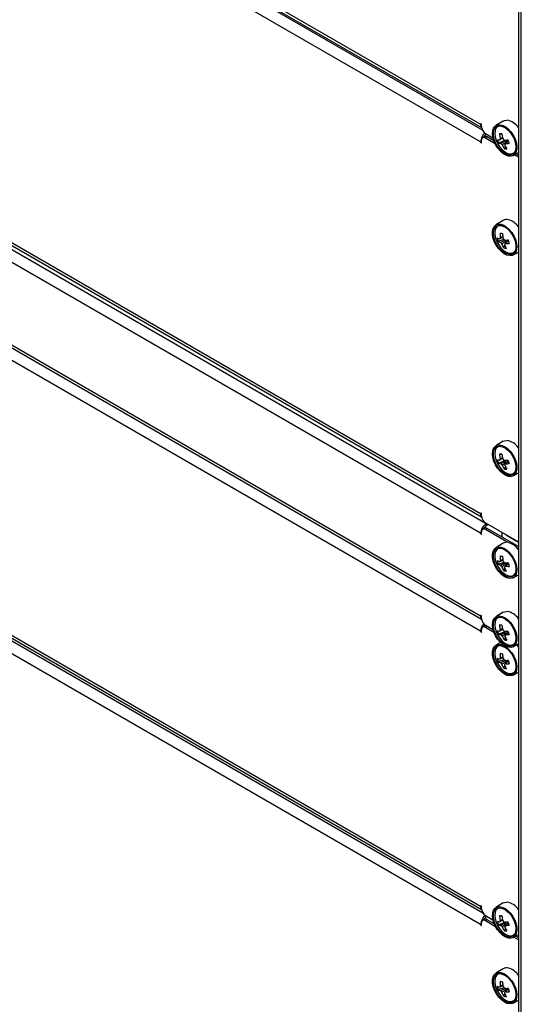
# Model space of a CAD drawing. Units: millimetres. Extents: x -2394 to 2922, y -3013 to 613.
# Drawn here: x -2199 to -2011, y -968 to -598 of the extents above; entities that cross this region are included whole.
import ezdxf

# ---------------------------------------------------------------- set-up
doc = ezdxf.new("R2010")
doc.units = ezdxf.units.MM

msp = doc.modelspace()

# ---------------------------------------------------------------- linework, layer by layer
at = {"color": 7, "linetype": 'Continuous', "lineweight": 25}
for p, q in [((-2330.41, -461.81), (-2026.36, -637.33)), ((-2329.79, -463.18), (-2025.99, -638.56)), ((-2026.36, -643.97), (-2330.41, -468.45)), ((-2012.14, -585.89), (-2012.14, -2131.6)), ((-2011.08, -2133.07), (-2011.08, -587.36)), ((-2330.41, -608.08), (-2026.36, -783.6)), ((-2329.79, -609.45), (-2025.99, -784.83)), ((-2328.29, -611.81), (-2024.24, -787.34)), ((-2026.36, -791.01), (-2330.41, -615.48)), ((-2017.84, -636.14), (-2020.63, -637.83)), ((-2026, -638.36), (-2026, -637.54)), ((-2026, -644.18), (-2026, -643.36)), ((-2024.88, -642.04), (-2025.59, -642.45)), ((-2024.59, -640.8), (-2021.74, -642.45)), ((-2023.88, -642.14), (-2024.59, -642.55)), ((-2020.94, -644.65), (-2024.59, -642.55)), ((-2024.14, -641.06), (-2024.24, -641.12)), ((-2021.41, -643.57), (-2023.88, -642.14)), ((-2019.67, -644.32), (-2016.94, -643.27)), ((-2019.27, -640.92), (-2018.36, -640.97)), ((-2330.41, -646.51), (-2026.36, -822.04)), ((-2017.43, -646.56), (-2016.97, -645.86)), ((-2329.79, -647.88), (-2025.99, -823.26)), ((-2014.13, -649.09), (-2012.14, -647.99)), ((-2012.14, -649.73), (-2013.68, -648.84)), ((-2012.14, -648.92), (-2012.96, -648.44)), ((-2012.15, -648), (-2012.14, -648.01)), ((-2026.36, -827.8), (-2330.41, -652.27)), ((-2017.84, -673.48), (-2020.63, -675.17)), ((-2019.82, -681.31), (-2017.58, -680.58)), ((-2017.71, -683.79), (-2017.21, -683.08)), ((-2015.94, -681.26), (-2016.03, -680.89)), ((-2014.13, -686.43), (-2012.14, -685.34)), ((-2330.41, -755.56), (-2026.36, -931.09)), ((-2329.79, -756.93), (-2025.99, -932.31)), ((-2017.84, -756.44), (-2020.63, -758.13)), ((-2019.27, -761.22), (-2018.36, -761.27)), ((-2026.36, -937.98), (-2330.41, -762.46)), ((-2019.67, -764.63), (-2016.94, -763.57)), ((-2017.43, -766.86), (-2016.97, -766.16)), ((-2014.13, -769.39), (-2012.14, -768.3)), ((-2026, -784.62), (-2026, -783.81)), ((-2024.59, -787.07), (-2012.14, -794.26)), ((-2024.18, -787.31), (-2024.24, -787.34)), ((-2024.24, -788.15), (-2024.24, -787.34)), ((-2023.48, -787.71), (-2024.24, -788.15)), ((-2026, -791.21), (-2026, -790.4)), ((-2024.88, -789.07), (-2025.59, -789.48)), ((-2023.88, -789.17), (-2024.59, -789.58)), ((-2016.19, -794.43), (-2024.59, -789.58)), ((-2012.14, -795.95), (-2023.88, -789.17)), ((-2018.22, -792.44), (-2018.22, -790.75)), ((-2017.84, -794.73), (-2020.63, -796.43)), ((-2016.6, -791.69), (-2016.6, -791.76)), ((-2016.53, -791.72), (-2016.6, -791.76)), ((-2016.6, -791.76), (-2012.14, -794.34)), ((-2012.14, -796.77), (-2012.83, -796.37)), ((-2019.82, -802.56), (-2017.58, -801.83)), ((-2015.94, -802.52), (-2016.03, -802.14)), ((-2017.71, -805.04), (-2017.21, -804.33)), ((-2014.13, -807.68), (-2012.14, -806.59)), ((-2017.84, -820.66), (-2020.63, -822.35)), ((-2026, -823.06), (-2026, -822.24)), ((-2026, -828), (-2026, -827.18)), ((-2024.88, -825.86), (-2025.59, -826.27)), ((-2024.59, -825.51), (-2021.68, -827.19)), ((-2023.88, -825.96), (-2024.59, -826.37)), ((-2021.35, -828.24), (-2024.59, -826.37)), ((-2021.67, -827.23), (-2023.88, -825.96)), ((-2019.67, -828.84), (-2016.94, -827.79)), ((-2019.27, -825.44), (-2018.36, -825.49)), ((-2018.93, -832.02), (-2020.63, -833.05)), ((-2017.43, -831.08), (-2016.97, -830.38)), ((-2014.13, -833.61), (-2012.14, -832.51)), ((-2012.14, -833.55), (-2012.51, -833.34)), ((-2012.14, -832.74), (-2012.34, -832.62)), ((-2012.3, -832.6), (-2012.14, -832.7)), ((-2019.82, -839.18), (-2017.58, -838.45)), ((-2015.94, -839.14), (-2016.03, -838.76)), ((-2017.71, -841.66), (-2017.21, -840.95)), ((-2014.13, -844.31), (-2012.14, -843.21)), ((-2026, -932.11), (-2026, -931.29)), ((-2017.84, -929.87), (-2020.63, -931.56)), ((-2024.59, -934.56), (-2021.73, -936.21)), ((-2023.92, -934.94), (-2024.24, -935.13)), ((-2019.27, -934.65), (-2018.36, -934.7)), ((-2026, -938.19), (-2026, -937.37)), ((-2024.88, -936.05), (-2025.59, -936.46)), ((-2023.88, -936.15), (-2024.59, -936.55)), ((-2020.74, -938.78), (-2024.59, -936.55)), ((-2021.27, -937.65), (-2023.88, -936.15)), ((-2019.67, -938.06), (-2016.94, -937.01)), ((-2017.43, -940.29), (-2016.97, -939.59)), ((-2014.13, -942.82), (-2012.14, -941.73)), ((-2012.14, -943.74), (-2013.93, -942.71)), ((-2012.14, -942.93), (-2013.2, -942.31)), ((-2012.15, -941.74), (-2012.14, -941.75)), ((-2017.84, -954.57), (-2020.63, -956.26)), ((-2019.82, -962.4), (-2017.58, -961.67)), ((-2017.71, -964.88), (-2017.21, -964.16)), ((-2015.94, -962.35), (-2016.03, -961.98)), ((-2014.13, -967.52), (-2012.14, -966.42))]:
    msp.add_line(p, q, dxfattribs=at)
at = {"color": 8, "linetype": 'Continuous', "lineweight": 25}
for p, q in [((-2328.29, -464.77), (-2025.75, -639.42)), ((-2026.18, -637.23), (-2026.36, -637.33)), ((-2024.24, -641.12), (-2024.24, -641.01)), ((-2026, -643.77), (-2026.36, -643.97)), ((-2328.29, -758.78), (-2025.57, -933.54)), ((-2026.18, -783.5), (-2026.36, -783.6)), ((-2026, -790.81), (-2026.36, -791.01)), ((-2026.18, -821.94), (-2026.36, -822.04)), ((-2026, -827.59), (-2026.36, -827.8)), ((-2026.18, -930.99), (-2026.36, -931.09)), ((-2024.24, -935.13), (-2024.24, -934.76)), ((-2026, -937.78), (-2026.36, -937.98))]:
    msp.add_line(p, q, dxfattribs=at)
at = {"color": 7, "linetype": 'Continuous', "lineweight": 25, "flags": 128}
for points in [[(-2017.84, -636.14), (-2017.39, -635.93), (-2016.47, -635.81)], [(-2026, -637.54), (-2026.02, -637.45), (-2026.05, -637.36), (-2026.11, -637.29), (-2026.18, -637.23), (-2026.25, -637.21), (-2026.3, -637.22), (-2026.34, -637.26), (-2026.36, -637.33)], [(-2019.28, -637.51), (-2018.26, -637.7), (-2017.2, -638.21), (-2016.14, -639), (-2015.15, -640.03), (-2014.28, -641.24), (-2013.57, -642.58), (-2013.07, -643.95), (-2012.79, -645.3), (-2012.76, -646.55), (-2012.98, -647.63), (-2013.43, -648.49), (-2014.1, -649.07), (-2014.93, -649.35), (-2015.9, -649.31), (-2016.95, -648.95), (-2018.01, -648.3), (-2019.04, -647.38), (-2019.98, -646.25), (-2020.78, -644.97), (-2021.39, -643.61), (-2021.78, -642.24), (-2021.93, -640.93), (-2021.84, -639.76), (-2021.5, -638.78), (-2020.94, -638.06), (-2020.19, -637.63), (-2019.28, -637.51)], [(-2019.13, -637.96), (-2018.11, -638.17), (-2017.05, -638.71), (-2016.01, -639.55), (-2015.05, -640.64), (-2014.23, -641.89), (-2013.61, -643.25), (-2013.23, -644.62), (-2013.1, -645.91), (-2013.24, -647.05), (-2013.63, -647.96), (-2014.26, -648.59), (-2015.09, -648.89), (-2016.05, -648.85), (-2017.1, -648.47), (-2018.16, -647.77), (-2019.17, -646.8), (-2020.06, -645.62), (-2020.79, -644.31), (-2021.29, -642.93), (-2021.55, -641.59), (-2021.55, -640.37), (-2021.28, -639.34), (-2020.76, -638.56), (-2020.03, -638.09), (-2019.13, -637.96)], [(-2020.74, -639.26), (-2020.91, -639.74), (-2021.04, -640.84), (-2020.92, -642.08), (-2020.55, -643.4), (-2019.95, -644.7), (-2019.17, -645.91), (-2018.24, -646.95), (-2017.24, -647.76), (-2016.22, -648.28), (-2015.24, -648.49)], [(-2026.36, -643.97), (-2026.34, -644.06), (-2026.3, -644.15), (-2026.25, -644.23), (-2026.18, -644.28), (-2026.11, -644.3), (-2026.05, -644.29), (-2026.02, -644.25), (-2026, -644.18)], [(-2018.74, -674.91), (-2017.7, -675.28), (-2016.63, -675.95), (-2015.6, -676.87), (-2014.67, -678), (-2013.88, -679.29), (-2013.27, -680.65), (-2012.89, -682.03), (-2012.75, -683.33), (-2012.85, -684.5), (-2013.19, -685.46), (-2013.76, -686.18), (-2014.53, -686.6), (-2015.44, -686.71), (-2016.46, -686.5), (-2017.52, -685.98), (-2018.57, -685.18), (-2019.56, -684.14), (-2020.43, -682.92), (-2021.13, -681.59), (-2021.63, -680.21), (-2021.89, -678.87), (-2021.91, -677.62), (-2021.69, -676.55), (-2021.23, -675.7), (-2020.56, -675.13), (-2019.71, -674.86), (-2018.74, -674.91)], [(-2018.63, -675.37), (-2017.59, -675.74), (-2016.53, -676.44), (-2015.52, -677.41), (-2014.62, -678.59), (-2013.9, -679.9), (-2013.39, -681.27), (-2013.13, -682.62), (-2013.13, -683.84), (-2013.4, -684.87), (-2013.92, -685.65), (-2014.65, -686.12), (-2015.55, -686.25), (-2016.56, -686.04), (-2017.62, -685.5), (-2018.67, -684.67), (-2019.63, -683.58), (-2020.45, -682.33), (-2021.07, -680.97), (-2021.45, -679.6), (-2021.58, -678.31), (-2021.45, -677.17), (-2021.05, -676.26), (-2020.42, -675.63), (-2019.6, -675.33), (-2018.63, -675.37)], [(-2020.65, -676.42), (-2020.75, -676.62), (-2021.01, -677.61), (-2021.01, -678.79), (-2020.76, -680.08), (-2020.28, -681.4), (-2019.58, -682.67), (-2018.72, -683.8), (-2017.74, -684.74), (-2016.72, -685.4), (-2015.72, -685.77)], [(-2019.28, -757.81), (-2018.26, -758.01), (-2017.2, -758.52), (-2016.14, -759.31), (-2015.15, -760.33), (-2014.28, -761.55), (-2013.57, -762.88), (-2013.07, -764.25), (-2012.79, -765.6), (-2012.76, -766.85), (-2012.98, -767.93), (-2013.43, -768.79), (-2014.1, -769.37), (-2014.93, -769.65), (-2015.9, -769.61), (-2016.95, -769.25), (-2018.01, -768.6), (-2019.04, -767.68), (-2019.98, -766.56), (-2020.78, -765.28), (-2021.39, -763.91), (-2021.78, -762.54), (-2021.93, -761.23), (-2021.84, -760.06), (-2021.5, -759.09), (-2020.94, -758.36), (-2020.19, -757.93), (-2019.28, -757.81)], [(-2017.84, -756.44), (-2017.39, -756.23), (-2016.47, -756.11)], [(-2019.13, -758.26), (-2018.11, -758.48), (-2017.05, -759.02), (-2016.01, -759.86), (-2015.05, -760.94), (-2014.23, -762.2), (-2013.61, -763.55), (-2013.23, -764.92), (-2013.1, -766.21), (-2013.24, -767.35), (-2013.63, -768.26), (-2014.26, -768.89), (-2015.09, -769.19), (-2016.05, -769.15), (-2017.1, -768.77), (-2018.16, -768.08), (-2019.17, -767.11), (-2020.06, -765.93), (-2020.79, -764.61), (-2021.29, -763.24), (-2021.55, -761.9), (-2021.55, -760.67), (-2021.28, -759.64), (-2020.76, -758.87), (-2020.03, -758.4), (-2019.13, -758.26)], [(-2020.74, -759.57), (-2020.91, -760.05), (-2021.04, -761.14), (-2020.92, -762.39), (-2020.55, -763.7), (-2019.95, -765), (-2019.17, -766.22), (-2018.24, -767.26), (-2017.24, -768.06), (-2016.22, -768.58), (-2015.24, -768.79)], [(-2026, -783.81), (-2026.02, -783.72), (-2026.05, -783.63), (-2026.11, -783.56), (-2026.18, -783.5), (-2026.25, -783.48), (-2026.3, -783.49), (-2026.34, -783.53), (-2026.36, -783.6)], [(-2026.36, -791.01), (-2026.34, -791.1), (-2026.3, -791.18), (-2026.25, -791.26), (-2026.18, -791.32), (-2026.11, -791.34), (-2026.05, -791.33), (-2026.02, -791.28), (-2026, -791.21)], [(-2018.74, -796.17), (-2017.7, -796.54), (-2016.63, -797.2), (-2015.6, -798.12), (-2014.67, -799.26), (-2013.88, -800.54), (-2013.27, -801.91), (-2012.89, -803.28), (-2012.75, -804.58), (-2012.85, -805.75), (-2013.19, -806.72), (-2013.76, -807.43), (-2014.53, -807.85), (-2015.44, -807.96), (-2016.46, -807.75), (-2017.52, -807.23), (-2018.57, -806.43), (-2019.56, -805.4), (-2020.43, -804.18), (-2021.13, -802.84), (-2021.63, -801.47), (-2021.89, -800.12), (-2021.91, -798.88), (-2021.69, -797.8), (-2021.23, -796.96), (-2020.56, -796.38), (-2019.71, -796.12), (-2018.74, -796.17)], [(-2018.63, -796.62), (-2017.59, -797), (-2016.53, -797.69), (-2015.52, -798.66), (-2014.62, -799.84), (-2013.9, -801.16), (-2013.39, -802.53), (-2013.13, -803.87), (-2013.13, -805.09), (-2013.4, -806.13), (-2013.92, -806.9), (-2014.65, -807.37), (-2015.55, -807.51), (-2016.56, -807.3), (-2017.62, -806.76), (-2018.67, -805.92), (-2019.63, -804.84), (-2020.45, -803.58), (-2021.07, -802.22), (-2021.45, -800.86), (-2021.58, -799.56), (-2021.45, -798.42), (-2021.05, -797.51), (-2020.42, -796.89), (-2019.6, -796.58), (-2018.63, -796.62)], [(-2020.65, -797.67), (-2020.75, -797.87), (-2021.01, -798.87), (-2021.01, -800.05), (-2020.76, -801.34), (-2020.28, -802.66), (-2019.58, -803.92), (-2018.72, -805.06), (-2017.74, -805.99), (-2016.72, -806.66), (-2015.72, -807.02)], [(-2017.84, -820.66), (-2017.39, -820.45), (-2016.47, -820.33)], [(-2026, -822.24), (-2026.02, -822.16), (-2026.05, -822.07), (-2026.11, -821.99), (-2026.18, -821.94), (-2026.25, -821.91), (-2026.3, -821.92), (-2026.34, -821.97), (-2026.36, -822.04)], [(-2019.28, -822.03), (-2018.26, -822.23), (-2017.2, -822.73), (-2016.14, -823.52), (-2015.15, -824.55), (-2014.28, -825.77), (-2013.57, -827.1), (-2013.07, -828.47), (-2012.79, -829.82), (-2012.76, -831.07), (-2012.98, -832.15), (-2013.43, -833.01), (-2014.1, -833.59), (-2014.93, -833.87), (-2015.9, -833.83), (-2016.95, -833.47), (-2018.01, -832.82), (-2019.04, -831.9), (-2019.98, -830.77), (-2020.78, -829.49), (-2021.39, -828.13), (-2021.78, -826.76), (-2021.93, -825.45), (-2021.84, -824.28), (-2021.5, -823.3), (-2020.94, -822.58), (-2020.19, -822.15), (-2019.28, -822.03)], [(-2019.13, -822.48), (-2018.11, -822.69), (-2017.05, -823.24), (-2016.01, -824.07), (-2015.05, -825.16), (-2014.23, -826.42), (-2013.61, -827.77), (-2013.23, -829.14), (-2013.1, -830.43), (-2013.24, -831.57), (-2013.63, -832.48), (-2014.26, -833.11), (-2015.09, -833.41), (-2016.05, -833.37), (-2017.1, -832.99), (-2018.16, -832.29), (-2019.17, -831.33), (-2020.06, -830.15), (-2020.79, -828.83), (-2021.29, -827.46), (-2021.55, -826.11), (-2021.55, -824.89), (-2021.28, -823.86), (-2020.76, -823.08), (-2020.03, -822.61), (-2019.13, -822.48)], [(-2020.74, -823.78), (-2020.91, -824.27), (-2021.04, -825.36), (-2020.92, -826.6), (-2020.55, -827.92), (-2019.95, -829.22), (-2019.17, -830.43), (-2018.24, -831.47), (-2017.24, -832.28), (-2016.22, -832.8), (-2015.24, -833.01)], [(-2026.36, -827.8), (-2026.34, -827.88), (-2026.3, -827.97), (-2026.25, -828.05), (-2026.18, -828.1), (-2026.11, -828.12), (-2026.05, -828.11), (-2026.02, -828.07), (-2026, -828)], [(-2018.74, -832.79), (-2017.7, -833.16), (-2016.63, -833.82), (-2015.6, -834.74), (-2014.67, -835.88), (-2013.88, -837.16), (-2013.27, -838.53), (-2012.89, -839.9), (-2012.75, -841.2), (-2012.85, -842.37), (-2013.19, -843.34), (-2013.76, -844.05), (-2014.53, -844.47), (-2015.44, -844.58), (-2016.46, -844.37), (-2017.52, -843.85), (-2018.57, -843.05), (-2019.56, -842.02), (-2020.43, -840.8), (-2021.13, -839.47), (-2021.63, -838.09), (-2021.89, -836.74), (-2021.91, -835.5), (-2021.69, -834.42), (-2021.23, -833.58), (-2020.56, -833.01), (-2019.71, -832.74), (-2018.74, -832.79)], [(-2018.63, -833.24), (-2017.59, -833.62), (-2016.53, -834.31), (-2015.52, -835.28), (-2014.62, -836.46), (-2013.9, -837.78), (-2013.39, -839.15), (-2013.13, -840.49), (-2013.13, -841.72), (-2013.4, -842.75), (-2013.92, -843.53), (-2014.65, -843.99), (-2015.55, -844.13), (-2016.56, -843.92), (-2017.62, -843.38), (-2018.67, -842.54), (-2019.63, -841.46), (-2020.45, -840.2), (-2021.07, -838.84), (-2021.45, -837.48), (-2021.58, -836.18), (-2021.45, -835.05), (-2021.05, -834.13), (-2020.42, -833.51), (-2019.6, -833.2), (-2018.63, -833.24)], [(-2020.65, -834.29), (-2020.75, -834.5), (-2021.01, -835.49), (-2021.01, -836.67), (-2020.76, -837.96), (-2020.28, -839.28), (-2019.58, -840.55), (-2018.72, -841.68), (-2017.74, -842.61), (-2016.72, -843.28), (-2015.72, -843.64)], [(-2012.89, -832.93), (-2012.75, -833.07), (-2012.14, -833.78)], [(-2026, -931.29), (-2026.02, -931.21), (-2026.05, -931.12), (-2026.11, -931.04), (-2026.18, -930.99), (-2026.25, -930.96), (-2026.3, -930.97), (-2026.34, -931.02), (-2026.36, -931.09)], [(-2019.28, -931.24), (-2018.26, -931.44), (-2017.2, -931.95), (-2016.14, -932.74), (-2015.15, -933.76), (-2014.28, -934.98), (-2013.57, -936.31), (-2013.07, -937.69), (-2012.79, -939.03), (-2012.76, -940.28), (-2012.98, -941.36), (-2013.43, -942.22), (-2014.1, -942.8), (-2014.93, -943.08), (-2015.9, -943.04), (-2016.95, -942.68), (-2018.01, -942.03), (-2019.04, -941.11), (-2019.98, -939.99), (-2020.78, -938.71), (-2021.39, -937.34), (-2021.78, -935.97), (-2021.93, -934.66), (-2021.84, -933.49), (-2021.5, -932.52), (-2020.94, -931.79), (-2020.19, -931.36), (-2019.28, -931.24)], [(-2019.13, -931.69), (-2018.11, -931.91), (-2017.05, -932.45), (-2016.01, -933.29), (-2015.05, -934.37), (-2014.23, -935.63), (-2013.61, -936.98), (-2013.23, -938.35), (-2013.1, -939.64), (-2013.24, -940.78), (-2013.63, -941.69), (-2014.26, -942.32), (-2015.09, -942.62), (-2016.05, -942.58), (-2017.1, -942.2), (-2018.16, -941.51), (-2019.17, -940.54), (-2020.06, -939.36), (-2020.79, -938.04), (-2021.29, -936.67), (-2021.55, -935.33), (-2021.55, -934.1), (-2021.28, -933.07), (-2020.76, -932.3), (-2020.03, -931.83), (-2019.13, -931.69)], [(-2017.84, -929.87), (-2017.39, -929.66), (-2016.47, -929.54)], [(-2020.74, -933), (-2020.91, -933.48), (-2021.04, -934.57), (-2020.92, -935.82), (-2020.55, -937.13), (-2019.95, -938.43), (-2019.17, -939.65), (-2018.24, -940.69), (-2017.24, -941.49), (-2016.22, -942.02), (-2015.24, -942.22)], [(-2026.36, -937.98), (-2026.34, -938.07), (-2026.3, -938.16), (-2026.25, -938.24), (-2026.18, -938.29), (-2026.11, -938.31), (-2026.05, -938.3), (-2026.02, -938.26), (-2026, -938.19)], [(-2018.74, -956), (-2017.7, -956.37), (-2016.63, -957.03), (-2015.6, -957.96), (-2014.67, -959.09), (-2013.88, -960.38), (-2013.27, -961.74), (-2012.89, -963.11), (-2012.75, -964.42), (-2012.85, -965.58), (-2013.19, -966.55), (-2013.76, -967.26), (-2014.53, -967.69), (-2015.44, -967.8), (-2016.46, -967.59), (-2017.52, -967.07), (-2018.57, -966.27), (-2019.56, -965.23), (-2020.43, -964.01), (-2021.13, -962.68), (-2021.63, -961.3), (-2021.89, -959.95), (-2021.91, -958.71), (-2021.69, -957.64), (-2021.23, -956.79), (-2020.56, -956.22), (-2019.71, -955.95), (-2018.74, -956)], [(-2018.63, -956.45), (-2017.59, -956.83), (-2016.53, -957.53), (-2015.52, -958.49), (-2014.62, -959.67), (-2013.9, -960.99), (-2013.39, -962.36), (-2013.13, -963.7), (-2013.13, -964.93), (-2013.4, -965.96), (-2013.92, -966.74), (-2014.65, -967.21), (-2015.55, -967.34), (-2016.56, -967.13), (-2017.62, -966.59), (-2018.67, -965.75), (-2019.63, -964.67), (-2020.45, -963.41), (-2021.07, -962.06), (-2021.45, -960.69), (-2021.58, -959.4), (-2021.45, -958.26), (-2021.05, -957.35), (-2020.42, -956.72), (-2019.6, -956.42), (-2018.63, -956.45)], [(-2020.65, -957.51), (-2020.75, -957.71), (-2021.01, -958.7), (-2021.01, -959.88), (-2020.76, -961.17), (-2020.28, -962.49), (-2019.58, -963.76), (-2018.72, -964.89), (-2017.74, -965.82), (-2016.72, -966.49), (-2015.72, -966.86)]]:
    msp.add_lwpolyline(points, dxfattribs=at)
at = {"color": 7, "linetype": 'Continuous', "lineweight": 25}
for centre, radius, start, end in [((-2017.7, -642.53), 6.83, 35.4723, 79.5997), ((-2024.7, -637.45), 1.66, 175.8731, 218.5764), ((-2022.93, -638.22), 3.07, 182.6055, 237.3945), ((-2021.71, -644.19), 4.65, 131.1057, 177.3383), ((-2025.14, -643.22), 0.873, 50.7967, 189.214), ((-2022.63, -643.64), 2.99, 122.4186, 152.8215), ((-2024.47, -642.95), 1.01, 54.3824, 114.3071), ((-2018.71, -639.3), 3.97, 249.7121, 262.257), ((-2011.09, -640.81), 9.27, 193.858, 202.2905), ((-2034.89, -1032.09), 391.49, 87.5808, 87.7142), ((-2006.71, -640.11), 12.59, 183.6475, 191.7598), ((-2018.44, -643.23), 0.805, 137.053, 180.5675), ((-2005.8, -640.15), 12.59, 183.6475, 191.7598), ((-2019.31, -644.49), 2.14, 33.7613, 56.2559), ((-2018.26, -626.13), 17.2, 272.4141, 277.127), ((-2014.78, -642.01), 1.9, 218.925, 228.0228), ((-1996.54, -637.52), 20.39, 196.1585, 199.99), ((-2018.29, -640.6), 3.97, 249.7121, 262.257), ((-2017.05, -643.35), 2.14, 213.7613, 236.2559), ((-2009.16, -640.97), 9.98, 204.5557, 214.0289), ((-2016.76, -641.46), 5.14, 262.5656, 272.7293), ((-2017.91, -644.61), 0.805, 317.053, 0.5675), ((-2008.25, -641.01), 9.98, 204.5557, 214.0289), ((-2017.83, -627.42), 17.2, 272.4141, 277.127), ((-2016.57, -675.65), 2.52, 75.3128, 120.2698), ((-2017.97, -680.12), 7.19, 35.8232, 73.5271), ((-2017.87, -676.26), 4.39, 239.0676, 251.9663), ((-2011.54, -678.65), 8.7, 189.1085, 197.7885), ((-2018.57, -680.51), 0.668, 124.3453, 173.7105), ((-2010.07, -637.36), 41.82, 257.6169, 258.9549), ((-2006.44, -678.4), 12.6, 179.1237, 187.0853), ((-2005.49, -678.6), 12.6, 179.1237, 187.0853), ((-2019.46, -681.98), 2.34, 29.9084, 51.0511), ((-2017.57, -677.54), 4.39, 239.0676, 251.9663), ((-2016.9, -680.55), 2.34, 209.9084, 231.0511), ((-2009.87, -679.27), 9.05, 200.0529, 209.9848), ((-2016.13, -678.58), 5.44, 253.1345, 263.4373), ((-2015.9, -666.45), 14.44, 263.9162, 269.743), ((-2017.79, -682.02), 0.668, 304.3453, 353.7105), ((-2008.91, -679.47), 9.05, 200.0529, 209.9848), ((-2015.59, -667.73), 14.44, 263.9162, 269.743), ((-1996.26, -676.86), 20.11, 191.5718, 195.3253), ((-2017.7, -762.83), 6.83, 35.4723, 79.5997), ((-2034.89, -1152.4), 391.49, 87.5808, 87.7142), ((-2006.71, -760.42), 12.59, 183.6475, 191.7598), ((-2005.8, -760.45), 12.59, 183.6475, 191.7598), ((-2018.71, -759.61), 3.97, 249.7121, 262.257), ((-2011.09, -761.11), 9.27, 193.858, 202.2905), ((-2018.29, -760.9), 3.97, 249.7121, 262.257), ((-2018.44, -763.53), 0.805, 137.053, 180.5675), ((-2017.05, -763.65), 2.14, 213.7613, 236.2559), ((-2009.16, -761.28), 9.98, 204.5557, 214.0289), ((-2019.31, -764.8), 2.14, 33.7613, 56.2559), ((-2018.26, -746.43), 17.2, 272.4141, 277.127), ((-2017.91, -764.91), 0.805, 317.053, 0.5675), ((-2008.25, -761.31), 9.98, 204.5557, 214.0289), ((-2017.83, -747.73), 17.2, 272.4141, 277.127), ((-2014.78, -762.32), 1.9, 218.925, 228.0228), ((-1996.54, -757.82), 20.39, 196.1585, 199.99), ((-2016.76, -761.76), 5.14, 262.5656, 272.7293), ((-2024.7, -783.72), 1.66, 175.8731, 218.5764), ((-2021.75, -791.22), 4.61, 122.6055, 177.3945), ((-2022.93, -784.48), 3.07, 182.6055, 237.3945), ((-2025.14, -790.26), 0.873, 50.7967, 189.214), ((-2022.63, -790.68), 2.99, 122.4186, 152.8215), ((-2024.47, -789.99), 1.01, 54.3824, 114.3071), ((-2016.57, -796.91), 2.52, 75.3128, 120.2698), ((-2017.97, -801.37), 7.19, 35.8232, 73.5271), ((-2017.87, -797.51), 4.39, 239.0676, 251.9663), ((-2011.54, -799.9), 8.7, 189.1085, 197.7885), ((-2017.57, -798.79), 4.39, 239.0676, 251.9663), ((-2018.57, -801.76), 0.668, 124.3453, 173.7105), ((-2010.07, -758.61), 41.82, 257.6169, 258.9549), ((-2006.44, -799.66), 12.6, 179.1237, 187.0853), ((-2005.49, -799.85), 12.6, 179.1237, 187.0853), ((-2019.46, -803.23), 2.34, 29.9084, 51.0511), ((-2015.9, -787.71), 14.44, 263.9162, 269.743), ((-1996.26, -798.11), 20.11, 191.5718, 195.3253), ((-2016.9, -801.8), 2.34, 209.9084, 231.0511), ((-2009.87, -800.52), 9.05, 200.0529, 209.9848), ((-2016.13, -799.84), 5.44, 253.1345, 263.4373), ((-2017.79, -803.27), 0.668, 304.3453, 353.7105), ((-2008.91, -800.72), 9.05, 200.0529, 209.9848), ((-2015.59, -788.99), 14.44, 263.9162, 269.743), ((-2017.7, -827.05), 6.83, 35.4723, 79.5997), ((-2024.7, -822.16), 1.66, 175.8731, 218.5764), ((-2022.93, -822.92), 3.07, 182.6055, 237.3945), ((-2021.74, -828.01), 4.63, 138.8933, 177.3132), ((-2025.14, -827.04), 0.873, 50.7967, 189.214), ((-2022.32, -827.67), 3.36, 137.0265, 152.0321), ((-2024.47, -826.78), 1.01, 54.3824, 114.3071), ((-2018.71, -823.82), 3.97, 249.7121, 262.257), ((-2011.09, -825.33), 9.27, 193.858, 202.2905), ((-2034.89, -1216.62), 391.49, 87.5808, 87.7142), ((-2006.71, -824.64), 12.59, 183.6475, 191.7598), ((-2018.44, -827.75), 0.805, 137.053, 180.5675), ((-2005.8, -824.67), 12.59, 183.6475, 191.7598), ((-2019.31, -829.02), 2.14, 33.7613, 56.2559), ((-2018.26, -810.65), 17.2, 272.4141, 277.127), ((-2014.78, -826.53), 1.9, 218.925, 228.0228), ((-1996.54, -822.04), 20.39, 196.1585, 199.99), ((-2018.29, -825.12), 3.97, 249.7121, 262.257), ((-2017.05, -827.87), 2.14, 213.7613, 236.2559), ((-2009.16, -825.5), 9.98, 204.5557, 214.0289), ((-2016.76, -825.98), 5.14, 262.5656, 272.7293), ((-2017.91, -829.13), 0.805, 317.053, 0.5675), ((-2008.25, -825.53), 9.98, 204.5557, 214.0289), ((-2017.83, -811.94), 17.2, 272.4141, 277.127), ((-2017.87, -834.13), 4.39, 239.0676, 251.9663), ((-2011.54, -836.52), 8.7, 189.1085, 197.7885), ((-2017.57, -835.42), 4.39, 239.0676, 251.9663), ((-2018.57, -838.38), 0.668, 124.3453, 173.7105), ((-2010.07, -795.24), 41.82, 257.6169, 258.9549), ((-2006.44, -836.28), 12.6, 179.1237, 187.0853), ((-2005.49, -836.48), 12.6, 179.1237, 187.0853), ((-2019.46, -839.85), 2.34, 29.9084, 51.0511), ((-2015.9, -824.33), 14.44, 263.9162, 269.743), ((-1996.26, -834.73), 20.11, 191.5718, 195.3253), ((-2016.9, -838.42), 2.34, 209.9084, 231.0511), ((-2009.87, -837.14), 9.05, 200.0529, 209.9848), ((-2016.13, -836.46), 5.44, 253.1345, 263.4373), ((-2017.79, -839.89), 0.668, 304.3453, 353.7105), ((-2008.91, -837.34), 9.05, 200.0529, 209.9848), ((-2015.59, -825.61), 14.44, 263.9162, 269.743), ((-2024.7, -931.21), 1.66, 175.8731, 218.5764), ((-2017.7, -936.26), 6.83, 35.4723, 79.5997), ((-2021.67, -938.22), 4.69, 128.5658, 177.0942), ((-2022.93, -931.97), 3.07, 182.6055, 237.3945), ((-2022.63, -937.65), 2.99, 122.4186, 152.8215), ((-2034.89, -1325.83), 391.49, 87.5808, 87.7142), ((-2006.71, -933.85), 12.59, 183.6475, 191.7598), ((-2005.8, -933.89), 12.59, 183.6475, 191.7598), ((-2025.14, -937.23), 0.873, 50.7967, 189.214), ((-2024.47, -936.96), 1.01, 54.3824, 114.3071), ((-2018.71, -933.04), 3.97, 249.7121, 262.257), ((-2011.09, -934.54), 9.27, 193.858, 202.2905), ((-2018.29, -934.33), 3.97, 249.7121, 262.257), ((-2018.44, -936.96), 0.805, 137.053, 180.5675), ((-2017.05, -937.08), 2.14, 213.7613, 236.2559), ((-2009.16, -934.71), 9.98, 204.5557, 214.0289), ((-2019.31, -938.23), 2.14, 33.7613, 56.2559), ((-2018.26, -919.86), 17.2, 272.4141, 277.127), ((-2017.91, -938.34), 0.805, 317.053, 0.5675), ((-2008.25, -934.75), 9.98, 204.5557, 214.0289), ((-2017.83, -921.16), 17.2, 272.4141, 277.127), ((-2014.78, -935.75), 1.9, 218.925, 228.0228), ((-1996.54, -931.25), 20.39, 196.1585, 199.99), ((-2016.76, -935.19), 5.14, 262.5656, 272.7293), ((-2016.57, -956.74), 2.52, 75.3128, 120.2698), ((-2017.97, -961.2), 7.19, 35.8232, 73.5271), ((-2017.87, -957.35), 4.39, 239.0676, 251.9663), ((-2011.54, -959.74), 8.7, 189.1085, 197.7885), ((-2018.57, -961.6), 0.668, 124.3453, 173.7105), ((-2010.07, -918.45), 41.82, 257.6169, 258.9549), ((-2006.44, -959.49), 12.6, 179.1237, 187.0853), ((-2005.49, -959.69), 12.6, 179.1237, 187.0853), ((-2019.46, -963.06), 2.34, 29.9084, 51.0511), ((-2017.57, -958.63), 4.39, 239.0676, 251.9663), ((-2016.9, -961.64), 2.34, 209.9084, 231.0511), ((-2009.87, -960.36), 9.05, 200.0529, 209.9848), ((-2016.13, -959.67), 5.44, 253.1345, 263.4373), ((-2015.9, -947.54), 14.44, 263.9162, 269.743), ((-2017.79, -963.1), 0.668, 304.3453, 353.7105), ((-2008.91, -960.55), 9.05, 200.0529, 209.9848), ((-2015.59, -948.82), 14.44, 263.9162, 269.743), ((-1996.26, -957.94), 20.11, 191.5718, 195.3253)]:
    msp.add_arc(centre, radius, start, end, dxfattribs=at)
at = {"color": 8, "linetype": 'Continuous', "lineweight": 25}
for centre, radius, start, end in [((-2018.81, -640.03), 2.08, 96.1202, 158.3723), ((-2015.1, -646.45), 2.04, 266.025, 330.5199), ((-2018.83, -677.34), 2.05, 88.5484, 153.3645), ((-2015.15, -683.72), 2.12, 254.5942, 321.6877), ((-2018.81, -760.33), 2.08, 96.1202, 158.3723), ((-2015.1, -766.75), 2.04, 266.025, 330.5199), ((-2018.83, -798.59), 2.05, 88.5484, 153.3645), ((-2015.15, -804.97), 2.12, 254.5942, 321.6877), ((-2018.81, -824.55), 2.08, 96.1202, 158.3723), ((-2015.1, -830.97), 2.04, 266.025, 330.5199), ((-2018.83, -835.21), 2.05, 88.5484, 153.3645), ((-2015.15, -841.59), 2.12, 254.5942, 321.6877), ((-2018.81, -933.76), 2.08, 96.1202, 158.3723), ((-2015.1, -940.18), 2.04, 266.025, 330.5199), ((-2018.84, -958.41), 2.03, 96.2653, 153.5068), ((-2015.15, -964.81), 2.12, 254.5877, 322.8599)]:
    msp.add_arc(centre, radius, start, end, dxfattribs=at)
at = {"color": 7, "linetype": 'Continuous', "lineweight": 25}
for points, knots in [([(-2019.98, -638.1), (-2020.17, -638.26), (-2020.47, -638.53), (-2020.63, -638.93), (-2020.69, -639.09)], [0, 0, 0, 0, 0.6016752, 1, 1, 1, 1]), ([(-2018.22, -642.69), (-2018.47, -642.82), (-2018.81, -643), (-2019.15, -643.19), (-2019.25, -643.24)], [0, 0, 0, 0, 0.720195, 1, 1, 1, 1]), ([(-2019.03, -642.68), (-2018.94, -642.64), (-2018.66, -642.51), (-2018.37, -642.38), (-2018.18, -642.29)], [0, 0, 0, 0, 0.323371, 1, 1, 1, 1]), ([(-2018.83, -644.53), (-2018.73, -644.48), (-2017.93, -644.06), (-2017.09, -643.6), (-2016.33, -643.2), (-2016.29, -643.17)], [0, 0, 0, 0, 0.1127706, 0.9417909, 1, 1, 1, 1]), ([(-2015.95, -643.51), (-2016, -643.54), (-2016.67, -644.02), (-2017.43, -644.56), (-2018.15, -645.06), (-2018.24, -645.12)], [0, 0, 0, 0, 0.058209, 0.887229, 1, 1, 1, 1]), ([(-2015.85, -643.82), (-2016.19, -644.03), (-2016.61, -644.29), (-2017.03, -644.55), (-2017.11, -644.6)], [0, 0, 0, 0, 0.803545, 1, 1, 1, 1]), ([(-2020.22, -675.65), (-2020.23, -675.66), (-2020.4, -675.79), (-2020.5, -676.01), (-2020.59, -676.21)], [0, 0, 0, 0, 0.057017, 1, 1, 1, 1]), ([(-2018.09, -679.84), (-2018.37, -679.99), (-2018.76, -680.19), (-2019.14, -680.39), (-2019.23, -680.44)], [0, 0, 0, 0, 0.7492535, 1, 1, 1, 1]), ([(-2018.95, -679.96), (-2018.85, -679.91), (-2018.55, -679.77), (-2018.24, -679.63), (-2018.02, -679.53)], [0, 0, 0, 0, 0.296311, 1, 1, 1, 1]), ([(-2018.93, -681.72), (-2018.83, -681.67), (-2018.26, -681.37), (-2017.69, -681.07), (-2017.21, -680.82)], [0, 0, 0, 0, 0.16723, 1, 1, 1, 1]), ([(-2016.06, -680.76), (-2016.11, -680.79), (-2016.79, -681.27), (-2017.56, -681.81), (-2018.28, -682.31), (-2018.37, -682.37)], [0, 0, 0, 0, 0.058209, 0.887229, 1, 1, 1, 1]), ([(-2015.83, -681.25), (-2016.18, -681.48), (-2016.61, -681.76), (-2017.04, -682.04), (-2017.12, -682.09)], [0, 0, 0, 0, 0.81057, 1, 1, 1, 1]), ([(-2015.58, -685.84), (-2015.4, -685.87), (-2014.95, -685.95), (-2014.54, -685.86), (-2014.29, -685.8)], [0, 0, 0, 0, 0.404691, 1, 1, 1, 1]), ([(-2019.98, -758.41), (-2020.17, -758.57), (-2020.47, -758.83), (-2020.63, -759.23), (-2020.69, -759.39)], [0, 0, 0, 0, 0.6016752, 1, 1, 1, 1]), ([(-2018.22, -762.99), (-2018.47, -763.12), (-2018.81, -763.31), (-2019.15, -763.49), (-2019.25, -763.54)], [0, 0, 0, 0, 0.720195, 1, 1, 1, 1]), ([(-2019.03, -762.98), (-2018.94, -762.94), (-2018.66, -762.81), (-2018.37, -762.68), (-2018.18, -762.59)], [0, 0, 0, 0, 0.323371, 1, 1, 1, 1]), ([(-2018.83, -764.84), (-2018.73, -764.78), (-2017.93, -764.36), (-2017.09, -763.91), (-2016.33, -763.5), (-2016.29, -763.48)], [0, 0, 0, 0, 0.1127706, 0.9417909, 1, 1, 1, 1]), ([(-2015.95, -763.81), (-2016, -763.84), (-2016.67, -764.32), (-2017.43, -764.86), (-2018.15, -765.36), (-2018.24, -765.42)], [0, 0, 0, 0, 0.058209, 0.887229, 1, 1, 1, 1]), ([(-2015.85, -764.12), (-2016.19, -764.33), (-2016.61, -764.59), (-2017.03, -764.85), (-2017.11, -764.91)], [0, 0, 0, 0, 0.803545, 1, 1, 1, 1]), ([(-2020.22, -796.91), (-2020.23, -796.91), (-2020.4, -797.05), (-2020.5, -797.26), (-2020.59, -797.47)], [0, 0, 0, 0, 0.057017, 1, 1, 1, 1]), ([(-2018.09, -801.09), (-2018.37, -801.24), (-2018.76, -801.44), (-2019.14, -801.64), (-2019.23, -801.69)], [0, 0, 0, 0, 0.7492535, 1, 1, 1, 1]), ([(-2018.95, -801.21), (-2018.85, -801.17), (-2018.55, -801.02), (-2018.24, -800.88), (-2018.02, -800.78)], [0, 0, 0, 0, 0.296311, 1, 1, 1, 1]), ([(-2018.93, -802.97), (-2018.83, -802.92), (-2018.26, -802.62), (-2017.69, -802.32), (-2017.21, -802.07)], [0, 0, 0, 0, 0.16723, 1, 1, 1, 1]), ([(-2016.06, -802.01), (-2016.11, -802.04), (-2016.79, -802.52), (-2017.56, -803.06), (-2018.28, -803.56), (-2018.37, -803.62)], [0, 0, 0, 0, 0.058209, 0.887229, 1, 1, 1, 1]), ([(-2015.83, -802.51), (-2016.18, -802.73), (-2016.61, -803.01), (-2017.04, -803.29), (-2017.12, -803.34)], [0, 0, 0, 0, 0.81057, 1, 1, 1, 1]), ([(-2015.58, -807.09), (-2015.4, -807.12), (-2014.95, -807.2), (-2014.54, -807.11), (-2014.29, -807.06)], [0, 0, 0, 0, 0.404691, 1, 1, 1, 1]), ([(-2019.98, -822.62), (-2020.17, -822.78), (-2020.47, -823.05), (-2020.63, -823.45), (-2020.69, -823.61)], [0, 0, 0, 0, 0.6016752, 1, 1, 1, 1]), ([(-2018.22, -827.21), (-2018.47, -827.34), (-2018.81, -827.52), (-2019.15, -827.71), (-2019.25, -827.76)], [0, 0, 0, 0, 0.720195, 1, 1, 1, 1]), ([(-2019.03, -827.2), (-2018.94, -827.16), (-2018.66, -827.03), (-2018.37, -826.9), (-2018.18, -826.81)], [0, 0, 0, 0, 0.323371, 1, 1, 1, 1]), ([(-2018.83, -829.05), (-2018.73, -829), (-2017.93, -828.58), (-2017.09, -828.12), (-2016.33, -827.72), (-2016.29, -827.7)], [0, 0, 0, 0, 0.1127706, 0.9417909, 1, 1, 1, 1]), ([(-2015.95, -828.03), (-2016, -828.06), (-2016.67, -828.54), (-2017.43, -829.08), (-2018.15, -829.58), (-2018.24, -829.64)], [0, 0, 0, 0, 0.058209, 0.887229, 1, 1, 1, 1]), ([(-2015.85, -828.34), (-2016.19, -828.55), (-2016.61, -828.81), (-2017.03, -829.07), (-2017.11, -829.12)], [0, 0, 0, 0, 0.803545, 1, 1, 1, 1]), ([(-2020.22, -833.53), (-2020.23, -833.54), (-2020.4, -833.67), (-2020.5, -833.88), (-2020.59, -834.09)], [0, 0, 0, 0, 0.057017, 1, 1, 1, 1]), ([(-2018.09, -837.71), (-2018.37, -837.86), (-2018.76, -838.06), (-2019.14, -838.26), (-2019.23, -838.31)], [0, 0, 0, 0, 0.7492535, 1, 1, 1, 1]), ([(-2018.95, -837.83), (-2018.85, -837.79), (-2018.55, -837.65), (-2018.24, -837.5), (-2018.02, -837.4)], [0, 0, 0, 0, 0.296311, 1, 1, 1, 1]), ([(-2018.93, -839.59), (-2018.83, -839.54), (-2018.26, -839.24), (-2017.69, -838.94), (-2017.21, -838.7)], [0, 0, 0, 0, 0.16723, 1, 1, 1, 1]), ([(-2016.06, -838.63), (-2016.11, -838.67), (-2016.79, -839.14), (-2017.56, -839.68), (-2018.28, -840.18), (-2018.37, -840.25)], [0, 0, 0, 0, 0.058209, 0.887229, 1, 1, 1, 1]), ([(-2015.83, -839.13), (-2016.18, -839.36), (-2016.61, -839.63), (-2017.04, -839.91), (-2017.12, -839.96)], [0, 0, 0, 0, 0.81057, 1, 1, 1, 1]), ([(-2015.58, -843.71), (-2015.4, -843.74), (-2014.95, -843.82), (-2014.54, -843.73), (-2014.29, -843.68)], [0, 0, 0, 0, 0.404691, 1, 1, 1, 1]), ([(-2019.98, -931.84), (-2020.17, -932), (-2020.47, -932.26), (-2020.63, -932.66), (-2020.69, -932.82)], [0, 0, 0, 0, 0.6016752, 1, 1, 1, 1]), ([(-2018.22, -936.42), (-2018.47, -936.55), (-2018.81, -936.74), (-2019.15, -936.92), (-2019.25, -936.97)], [0, 0, 0, 0, 0.720195, 1, 1, 1, 1]), ([(-2019.03, -936.41), (-2018.94, -936.37), (-2018.66, -936.24), (-2018.37, -936.11), (-2018.18, -936.02)], [0, 0, 0, 0, 0.323371, 1, 1, 1, 1]), ([(-2018.83, -938.27), (-2018.73, -938.21), (-2017.93, -937.79), (-2017.09, -937.34), (-2016.33, -936.93), (-2016.29, -936.91)], [0, 0, 0, 0, 0.1127706, 0.9417909, 1, 1, 1, 1]), ([(-2015.95, -937.24), (-2016, -937.27), (-2016.67, -937.75), (-2017.43, -938.29), (-2018.15, -938.79), (-2018.24, -938.85)], [0, 0, 0, 0, 0.058209, 0.887229, 1, 1, 1, 1]), ([(-2015.94, -937.6), (-2016.24, -937.8), (-2016.64, -938.04), (-2017.03, -938.28), (-2017.11, -938.34)], [0, 0, 0, 0, 0.789199, 1, 1, 1, 1]), ([(-2020.22, -956.74), (-2020.23, -956.75), (-2020.4, -956.88), (-2020.5, -957.1), (-2020.59, -957.3)], [0, 0, 0, 0, 0.057017, 1, 1, 1, 1]), ([(-2018.09, -960.93), (-2018.37, -961.07), (-2018.76, -961.27), (-2019.14, -961.47), (-2019.23, -961.52)], [0, 0, 0, 0, 0.7492535, 1, 1, 1, 1]), ([(-2018.95, -961.04), (-2018.85, -961), (-2018.55, -960.86), (-2018.24, -960.72), (-2018.02, -960.62)], [0, 0, 0, 0, 0.296311, 1, 1, 1, 1]), ([(-2018.93, -962.8), (-2018.83, -962.75), (-2018.26, -962.46), (-2017.69, -962.16), (-2017.21, -961.91)], [0, 0, 0, 0, 0.16723, 1, 1, 1, 1]), ([(-2016.06, -961.85), (-2016.11, -961.88), (-2016.79, -962.36), (-2017.56, -962.89), (-2018.28, -963.4), (-2018.37, -963.46)], [0, 0, 0, 0, 0.058209, 0.887229, 1, 1, 1, 1]), ([(-2015.83, -962.34), (-2016.18, -962.57), (-2016.61, -962.85), (-2017.04, -963.12), (-2017.12, -963.18)], [0, 0, 0, 0, 0.81057, 1, 1, 1, 1]), ([(-2015.58, -966.92), (-2015.4, -966.95), (-2014.95, -967.03), (-2014.54, -966.94), (-2014.29, -966.89)], [0, 0, 0, 0, 0.404691, 1, 1, 1, 1])]:
    msp.add_open_spline(points, degree=3, knots=knots, dxfattribs=at)

doc.saveas('drawing.dxf')
